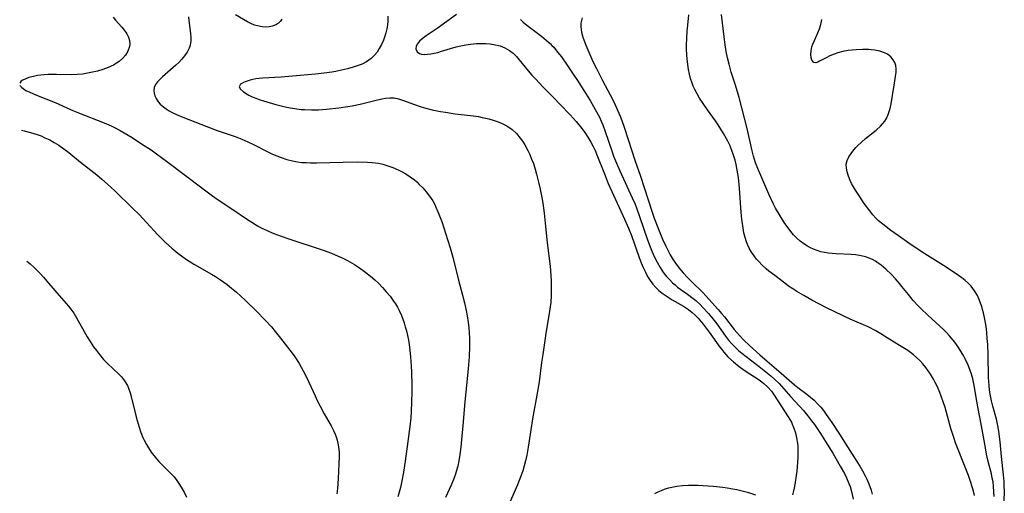
# Model space of a CAD drawing. Units: inches. Extents: x 2037731 to 2043211, y 247869 to 253304.
# Drawn here: x 2037931 to 2038079, y 248178 to 248250 of the extents above; entities that cross this region are included whole.
import ezdxf

# ---------------------------------------------------------------- set-up
doc = ezdxf.new("R2010")
doc.units = ezdxf.units.IN
doc.header["$MEASUREMENT"] = 0
doc.layers.add('c_20_T12S_R18E', color=21, linetype='Continuous')

msp = doc.modelspace()

# ---------------------------------------------------------------- linework, layer by layer
at = {"layer": 'c_20_T12S_R18E'}
for points, elevation in [([(2037944.78, 248250.34), (2037945.14, 248249.9), (2037946.11, 248248.83), (2037946.5, 248248.35), (2037946.85, 248247.85), (2037947.11, 248247.34), (2037947.27, 248246.82), (2037947.32, 248246.29), (2037947.28, 248245.94), (2037947.03, 248245.22), (2037946.64, 248244.61), (2037946.21, 248244.12), (2037945.7, 248243.66), (2037945.3, 248243.38), (2037944.84, 248243.12), (2037944.06, 248242.76), (2037943.21, 248242.45), (2037942.43, 248242.21), (2037941.69, 248242.03), (2037940.93, 248241.87), (2037940.15, 248241.75), (2037939.36, 248241.68), (2037938.57, 248241.66), (2037936.24, 248241.69), (2037934.99, 248241.67), (2037934.38, 248241.63), (2037933.87, 248241.59), (2037933.37, 248241.52), (2037932.75, 248241.4), (2037932.05, 248241.21), (2037931.48, 248241), (2037931.11, 248240.81), (2037930.86, 248240.63), (2037930.67, 248240.36)], 968), ([(2037930.69, 248240), (2037930.97, 248239.7), (2037931.61, 248239.29), (2037932.2, 248239), (2037933.23, 248238.55), (2037936.01, 248237.43), (2037938.33, 248236.39), (2037939.33, 248235.97), (2037943.69, 248234.26), (2037944.58, 248233.87), (2037945, 248233.67), (2037945.86, 248233.22), (2037946.48, 248232.87), (2037947.66, 248232.14), (2037949.1, 248231.21), (2037950.52, 248230.27), (2037951.36, 248229.68), (2037952.83, 248228.6), (2037958.38, 248224.39), (2037959.8, 248223.35), (2037960.51, 248222.84), (2037962.72, 248221.39), (2037965.11, 248219.76), (2037965.76, 248219.33), (2037966.61, 248218.81), (2037967.16, 248218.51), (2037968.16, 248218.03), (2037968.82, 248217.75), (2037969.49, 248217.49), (2037971.18, 248216.89), (2037976.51, 248215.11), (2037977.79, 248214.66), (2037978.36, 248214.43), (2037979.39, 248213.97), (2037980.21, 248213.54), (2037981.25, 248212.92), (2037982.01, 248212.42), (2037983, 248211.71), (2037983.68, 248211.17), (2037984.34, 248210.6), (2037984.87, 248210.11), (2037985.49, 248209.48), (2037986.07, 248208.83), (2037986.65, 248208.14), (2037987.18, 248207.42), (2037987.46, 248206.98), (2037987.75, 248206.49), (2037988.07, 248205.86), (2037988.36, 248205.21), (2037988.57, 248204.68), (2037988.76, 248204.14), (2037988.94, 248203.54), (2037989.11, 248202.93), (2037989.37, 248201.73), (2037989.47, 248201.19), (2037989.58, 248200.43), (2037989.73, 248198.97), (2037989.82, 248197.55), (2037989.86, 248196.69), (2037989.92, 248194.64), (2037989.92, 248193.67), (2037989.9, 248192.19), (2037989.83, 248190.71), (2037989.77, 248189.76), (2037989.64, 248188.46), (2037989.34, 248186.16), (2037988.93, 248183.17), (2037988.68, 248181.54), (2037988.44, 248180.22), (2037988.21, 248179.2), (2037987.83, 248177.82)], 968), ([(2037930.96, 248233.25), (2037931.37, 248233.17), (2037932.3, 248232.93), (2037932.81, 248232.78), (2037933.31, 248232.62), (2037933.91, 248232.39), (2037934.49, 248232.13), (2037935.21, 248231.78), (2037935.9, 248231.4), (2037936.58, 248230.98), (2037937.35, 248230.45), (2037938.1, 248229.88), (2037939.88, 248228.43), (2037942.34, 248226.49), (2037943.1, 248225.85), (2037943.95, 248225.1), (2037945.05, 248224.08), (2037947.74, 248221.49), (2037948.75, 248220.45), (2037951.51, 248217.47), (2037952.7, 248216.28), (2037953.64, 248215.42), (2037954.59, 248214.64), (2037955.3, 248214.11), (2037955.87, 248213.72), (2037957.11, 248212.93), (2037959.66, 248211.47), (2037960.26, 248211.12), (2037960.99, 248210.65), (2037962, 248209.93), (2037962.68, 248209.38), (2037963.42, 248208.76), (2037964.74, 248207.57), (2037966.47, 248205.88), (2037967.73, 248204.58), (2037968.72, 248203.49), (2037969.29, 248202.81), (2037970.09, 248201.8), (2037971.82, 248199.55), (2037972.25, 248198.96), (2037972.89, 248197.97), (2037973.51, 248196.88), (2037974.05, 248195.8), (2037975.3, 248193.08), (2037975.69, 248192.25), (2037976.07, 248191.5), (2037976.7, 248190.34), (2037977.72, 248188.55), (2037978.08, 248187.85), (2037978.34, 248187.3), (2037978.55, 248186.74), (2037978.76, 248185.99), (2037978.87, 248185.29), (2037978.93, 248184.57), (2037978.94, 248183.84), (2037978.92, 248182.81), (2037978.82, 248180.59), (2037978.69, 248179.06), (2037978.6, 248178.26)], 970), ([(2037931.77, 248213.46), (2037932.23, 248213.05), (2037932.79, 248212.53), (2037933.2, 248212.13), (2037933.74, 248211.57), (2037934.25, 248211.01), (2037935.02, 248210.14), (2037936.64, 248208.23), (2037937.71, 248207.04), (2037938.05, 248206.63), (2037938.38, 248206.21), (2037938.83, 248205.56), (2037939.24, 248204.88), (2037940.89, 248202), (2037941.31, 248201.3), (2037941.84, 248200.5), (2037942.26, 248199.91), (2037942.71, 248199.33), (2037943.35, 248198.59), (2037943.95, 248197.98), (2037945.65, 248196.36), (2037946.03, 248195.95), (2037946.53, 248195.33), (2037946.94, 248194.66), (2037947.12, 248194.26), (2037947.37, 248193.53), (2037947.58, 248192.77), (2037948.07, 248190.7), (2037948.43, 248189.35), (2037948.73, 248188.32), (2037948.99, 248187.53), (2037949.29, 248186.76), (2037949.43, 248186.46), (2037949.83, 248185.71), (2037950.28, 248184.98), (2037950.66, 248184.42), (2037951, 248183.98), (2037951.35, 248183.55), (2037951.72, 248183.13), (2037953.53, 248181.31), (2037953.99, 248180.8), (2037954.41, 248180.28), (2037954.74, 248179.82), (2037955.09, 248179.26), (2037955.56, 248178.41), (2037955.88, 248177.76)], 972)]:
    msp.add_lwpolyline(points, dxfattribs=dict(at, elevation=elevation))
for points in [[(2037956.17, 248250.4, 966), (2037956.23, 248249.84, 966), (2037956.5, 248247.89, 966), (2037956.54, 248247.26, 966), (2037956.53, 248246.77, 966), (2037956.48, 248246.43, 966), (2037956.41, 248246.11, 966), (2037956.26, 248245.67, 966), (2037955.96, 248245.09, 966), (2037955.59, 248244.53, 966), (2037955.18, 248244.01, 966), (2037954.71, 248243.51, 966), (2037954.29, 248243.11, 966), (2037952.25, 248241.34, 966), (2037951.78, 248240.88, 966), (2037951.51, 248240.57, 966), (2037951.2, 248240.15, 966), (2037951.01, 248239.71, 966), (2037950.95, 248239.29, 966), (2037950.99, 248238.86, 966), (2037951.1, 248238.46, 966), (2037951.28, 248238.06, 966), (2037951.61, 248237.54, 966), (2037951.91, 248237.2, 966), (2037952.39, 248236.78, 966), (2037952.81, 248236.48, 966), (2037953.26, 248236.2, 966), (2037953.79, 248235.91, 966), (2037954.35, 248235.64, 966), (2037955.3, 248235.24, 966), (2037958.06, 248234.19, 966), (2037960.38, 248233.29, 966), (2037963.24, 248232.29, 966), (2037964.26, 248231.89, 966), (2037965.13, 248231.52, 966), (2037965.98, 248231.12, 966), (2037968.18, 248229.99, 966), (2037968.86, 248229.66, 966), (2037969.54, 248229.36, 966), (2037970.16, 248229.12, 966), (2037971.03, 248228.83, 966), (2037971.91, 248228.61, 966), (2037972.65, 248228.48, 966), (2037973.31, 248228.4, 966), (2037973.96, 248228.36, 966), (2037974.63, 248228.33, 966), (2037975.51, 248228.33, 966), (2037979.54, 248228.45, 966), (2037981.74, 248228.48, 966), (2037983.22, 248228.45, 966), (2037983.94, 248228.39, 966), (2037984.42, 248228.33, 966), (2037984.89, 248228.26, 966), (2037985.53, 248228.12, 966), (2037986.16, 248227.94, 966), (2037987.06, 248227.63, 966), (2037987.88, 248227.27, 966), (2037988.37, 248227.03, 966), (2037989.01, 248226.66, 966), (2037989.68, 248226.22, 966), (2037990.32, 248225.73, 966), (2037990.67, 248225.43, 966), (2037991.06, 248225.07, 966), (2037991.59, 248224.52, 966), (2037992.09, 248223.95, 966), (2037992.61, 248223.27, 966), (2037993.08, 248222.56, 966), (2037993.38, 248222.03, 966), (2037993.57, 248221.63, 966), (2037993.93, 248220.81, 966), (2037994.49, 248219.28, 966), (2037995.03, 248217.68, 966), (2037995.71, 248215.48, 966), (2037996.12, 248214.03, 966), (2037996.99, 248210.58, 966), (2037997.6, 248208.33, 966), (2037997.9, 248207.14, 966), (2037998.15, 248206, 966), (2037998.3, 248205.17, 966), (2037998.45, 248204.15, 966), (2037998.54, 248203.41, 966), (2037998.6, 248202.61, 966), (2037998.64, 248201.81, 966), (2037998.65, 248200.53, 966), (2037998.59, 248198.98, 966), (2037998.45, 248197.17, 966), (2037997.95, 248192.15, 966), (2037997.64, 248188.59, 966), (2037997.32, 248185.31, 966), (2037997.2, 248184.21, 966), (2037997.04, 248183.24, 966), (2037996.87, 248182.45, 966), (2037996.68, 248181.77, 966), (2037996.47, 248181.1, 966), (2037996.23, 248180.43, 966), (2037995.86, 248179.55, 966), (2037995.02, 248177.69, 966)], [(2037970.3, 248250.06, 966), (2037970.06, 248249.73, 966), (2037969.8, 248249.46, 966), (2037969.49, 248249.24, 966), (2037968.89, 248248.99, 966), (2037968.35, 248248.89, 966), (2037967.84, 248248.87, 966), (2037967.31, 248248.9, 966), (2037966.61, 248249.03, 966), (2037966.14, 248249.17, 966), (2037965.61, 248249.38, 966), (2037965.1, 248249.64, 966), (2037963.29, 248250.73, 966)], [(2037986.28, 248250.5, 964), (2037986.29, 248249.83, 964), (2037986.25, 248249.15, 964), (2037986.16, 248248.58, 964), (2037986.02, 248248.01, 964), (2037985.87, 248247.51, 964), (2037985.63, 248246.86, 964), (2037985.35, 248246.24, 964), (2037985, 248245.6, 964), (2037984.67, 248245.08, 964), (2037984.29, 248244.6, 964), (2037983.78, 248244.11, 964), (2037983.09, 248243.62, 964), (2037982.4, 248243.27, 964), (2037981.67, 248242.98, 964), (2037981.08, 248242.79, 964), (2037980.21, 248242.54, 964), (2037979.32, 248242.32, 964), (2037978.42, 248242.14, 964), (2037977.82, 248242.04, 964), (2037976.68, 248241.88, 964), (2037975.38, 248241.74, 964), (2037973.05, 248241.53, 964), (2037970.19, 248241.3, 964), (2037967.37, 248241.12, 964), (2037966.36, 248241.01, 964), (2037965.92, 248240.93, 964), (2037965.51, 248240.83, 964), (2037965.03, 248240.69, 964), (2037964.61, 248240.53, 964), (2037964.02, 248240.21, 964), (2037963.83, 248239.84, 964), (2037964.04, 248239.49, 964), (2037964.48, 248239.09, 964), (2037965.03, 248238.73, 964), (2037965.3, 248238.57, 964), (2037965.81, 248238.32, 964), (2037966.36, 248238.09, 964), (2037966.87, 248237.9, 964), (2037967.52, 248237.69, 964), (2037969.37, 248237.15, 964), (2037970.8, 248236.8, 964), (2037971.52, 248236.65, 964), (2037972.26, 248236.53, 964), (2037973.2, 248236.41, 964), (2037973.71, 248236.37, 964), (2037974.76, 248236.32, 964), (2037975.82, 248236.33, 964), (2037977.03, 248236.42, 964), (2037978.9, 248236.64, 964), (2037980.24, 248236.84, 964), (2037980.9, 248236.96, 964), (2037982.13, 248237.21, 964), (2037984.32, 248237.76, 964), (2037985.39, 248238, 964), (2037985.94, 248238.09, 964), (2037986.6, 248238.15, 964), (2037987.24, 248238.14, 964), (2037987.89, 248238.01, 964), (2037988.53, 248237.81, 964), (2037990.33, 248237.14, 964), (2037991.19, 248236.86, 964), (2037991.84, 248236.66, 964), (2037993.02, 248236.35, 964), (2037994.26, 248236.09, 964), (2037995, 248235.97, 964), (2037996.49, 248235.76, 964), (2037998.79, 248235.5, 964), (2038000.02, 248235.31, 964), (2038000.58, 248235.2, 964), (2038001.55, 248234.98, 964), (2038002.38, 248234.74, 964), (2038002.95, 248234.54, 964), (2038003.57, 248234.28, 964), (2038004.16, 248233.98, 964), (2038004.72, 248233.63, 964), (2038005.07, 248233.35, 964), (2038005.72, 248232.75, 964), (2038006.3, 248232.07, 964), (2038006.65, 248231.58, 964), (2038006.98, 248231.06, 964), (2038007.44, 248230.21, 964), (2038007.75, 248229.56, 964), (2038008.03, 248228.89, 964), (2038008.29, 248228.21, 964), (2038008.56, 248227.39, 964), (2038008.79, 248226.59, 964), (2038009.14, 248225.22, 964), (2038009.33, 248224.35, 964), (2038009.52, 248223.35, 964), (2038009.7, 248222.22, 964), (2038009.91, 248220.69, 964), (2038010.08, 248219.21, 964), (2038010.38, 248216.22, 964), (2038010.83, 248212.7, 964), (2038010.9, 248211.97, 964), (2038010.98, 248210.52, 964), (2038011, 248209.04, 964), (2038010.98, 248208.23, 964), (2038010.91, 248207.2, 964), (2038010.75, 248205.89, 964), (2038010.2, 248202.52, 964), (2038009.7, 248199.33, 964), (2038009.54, 248198.14, 964), (2038009.17, 248195.19, 964), (2038008.93, 248193.72, 964), (2038008.15, 248189.61, 964), (2038007.99, 248188.59, 964), (2038007.5, 248185.29, 964), (2038007.3, 248184.08, 964), (2038007.11, 248183.24, 964), (2038006.91, 248182.49, 964), (2038006.69, 248181.75, 964), (2038006.4, 248180.92, 964), (2038005.89, 248179.62, 964), (2038003.19, 248173.4, 964)], [(2037996.69, 248250.74, 962), (2037993.78, 248248.63, 962), (2037992.1, 248247.56, 962), (2037991.48, 248247.1, 962), (2037991.08, 248246.74, 962), (2037990.76, 248246.35, 962), (2037990.58, 248245.98, 962), (2037990.54, 248245.59, 962), (2037990.74, 248245.1, 962), (2037991.1, 248244.85, 962), (2037991.39, 248244.77, 962), (2037991.82, 248244.73, 962), (2037992.3, 248244.76, 962), (2037992.78, 248244.82, 962), (2037993.29, 248244.91, 962), (2037993.85, 248245.04, 962), (2037994.43, 248245.2, 962), (2037996.61, 248245.85, 962), (2037997.34, 248246.03, 962), (2037998.07, 248246.18, 962), (2037998.81, 248246.29, 962), (2037999.71, 248246.36, 962), (2038000.41, 248246.38, 962), (2038001.1, 248246.37, 962), (2038001.78, 248246.31, 962), (2038002.56, 248246.19, 962), (2038003.3, 248246, 962), (2038004, 248245.73, 962), (2038004.7, 248245.33, 962), (2038005.26, 248244.89, 962), (2038005.73, 248244.43, 962), (2038006.17, 248243.92, 962), (2038007.52, 248242.25, 962), (2038008.07, 248241.6, 962), (2038008.64, 248240.96, 962), (2038009.73, 248239.81, 962), (2038011.38, 248238.17, 962), (2038012.31, 248237.21, 962), (2038013.84, 248235.59, 962), (2038014.76, 248234.56, 962), (2038015.62, 248233.5, 962), (2038016.06, 248232.9, 962), (2038016.54, 248232.2, 962), (2038016.98, 248231.47, 962), (2038017.33, 248230.81, 962), (2038017.62, 248230.18, 962), (2038017.89, 248229.55, 962), (2038019.03, 248226.64, 962), (2038019.62, 248225.22, 962), (2038022.07, 248219.78, 962), (2038022.65, 248218.45, 962), (2038023.11, 248217.31, 962), (2038024.29, 248214.01, 962), (2038024.6, 248213.18, 962), (2038024.88, 248212.5, 962), (2038025.22, 248211.77, 962), (2038025.56, 248211.13, 962), (2038025.94, 248210.52, 962), (2038026.33, 248209.99, 962), (2038026.78, 248209.48, 962), (2038027.25, 248209.03, 962), (2038027.75, 248208.61, 962), (2038028.49, 248208.09, 962), (2038029.26, 248207.61, 962), (2038030.98, 248206.65, 962), (2038031.73, 248206.16, 962), (2038032.3, 248205.7, 962), (2038032.75, 248205.28, 962), (2038033.18, 248204.82, 962), (2038033.97, 248203.91, 962), (2038034.87, 248202.72, 962), (2038036.46, 248200.46, 962), (2038036.76, 248200.07, 962), (2038037.07, 248199.69, 962), (2038037.7, 248199, 962), (2038038.53, 248198.23, 962), (2038039.4, 248197.52, 962), (2038040.15, 248196.98, 962), (2038042.56, 248195.38, 962), (2038043.13, 248194.95, 962), (2038043.73, 248194.41, 962), (2038044.27, 248193.79, 962), (2038044.7, 248193.19, 962), (2038046.81, 248189.91, 962), (2038047.29, 248189.07, 962), (2038047.42, 248188.79, 962), (2038047.66, 248188.2, 962), (2038047.89, 248187.46, 962), (2038048.06, 248186.7, 962), (2038048.19, 248185.94, 962), (2038048.25, 248185.44, 962), (2038048.27, 248184.95, 962), (2038048.28, 248184.38, 962), (2038048.27, 248183.82, 962), (2038048.23, 248183.05, 962), (2038048.17, 248182.33, 962), (2038048.09, 248181.67, 962), (2038047.74, 248179.37, 962), (2038047.62, 248178.7, 962), (2038047.45, 248178.11, 962)], [(2038006.37, 248250.02, 960), (2038006.77, 248249.61, 960), (2038007.29, 248249.16, 960), (2038009.53, 248247.49, 960), (2038010.25, 248246.9, 960), (2038010.83, 248246.37, 960), (2038011.1, 248246.09, 960), (2038011.36, 248245.82, 960), (2038011.96, 248245.09, 960), (2038012.52, 248244.34, 960), (2038013.29, 248243.25, 960), (2038014.32, 248241.75, 960), (2038014.96, 248240.79, 960), (2038016.85, 248237.76, 960), (2038017.65, 248236.39, 960), (2038018.27, 248235.21, 960), (2038018.54, 248234.64, 960), (2038018.78, 248234.05, 960), (2038019.16, 248233.05, 960), (2038020.19, 248229.97, 960), (2038020.42, 248229.34, 960), (2038020.84, 248228.26, 960), (2038021.35, 248227.09, 960), (2038023.22, 248223.04, 960), (2038023.65, 248222.05, 960), (2038023.91, 248221.38, 960), (2038024.35, 248220.19, 960), (2038025.53, 248216.68, 960), (2038025.94, 248215.6, 960), (2038026.24, 248214.86, 960), (2038026.57, 248214.14, 960), (2038027, 248213.28, 960), (2038027.47, 248212.47, 960), (2038027.98, 248211.7, 960), (2038028.41, 248211.14, 960), (2038028.89, 248210.61, 960), (2038029.33, 248210.18, 960), (2038029.7, 248209.86, 960), (2038030.09, 248209.54, 960), (2038031.57, 248208.48, 960), (2038032.46, 248207.81, 960), (2038032.82, 248207.5, 960), (2038033.49, 248206.87, 960), (2038033.9, 248206.45, 960), (2038034.76, 248205.51, 960), (2038035.63, 248204.47, 960), (2038036.01, 248203.96, 960), (2038037.35, 248202.08, 960), (2038037.8, 248201.48, 960), (2038038.26, 248200.95, 960), (2038038.82, 248200.37, 960), (2038039.3, 248199.94, 960), (2038039.79, 248199.53, 960), (2038042.4, 248197.52, 960), (2038044.18, 248196.1, 960), (2038044.8, 248195.55, 960), (2038045.41, 248194.94, 960), (2038047.18, 248192.95, 960), (2038049.12, 248190.84, 960), (2038049.74, 248190.09, 960), (2038050.34, 248189.32, 960), (2038050.75, 248188.75, 960), (2038051.68, 248187.39, 960), (2038052.46, 248186.16, 960), (2038053.54, 248184.4, 960), (2038054.67, 248182.45, 960), (2038055.29, 248181.31, 960), (2038055.62, 248180.65, 960), (2038055.98, 248179.81, 960), (2038056.14, 248179.34, 960), (2038056.41, 248178.41, 960), (2038056.6, 248177.47, 960)], [(2038015.68, 248250.24, 958), (2038015.47, 248249.43, 958), (2038015.44, 248248.9, 958), (2038015.56, 248248.07, 958), (2038015.78, 248247.31, 958), (2038016.23, 248246.1, 958), (2038017.11, 248244.03, 958), (2038017.46, 248243.27, 958), (2038017.81, 248242.58, 958), (2038018.73, 248240.8, 958), (2038019.89, 248238.63, 958), (2038020.5, 248237.43, 958), (2038021.03, 248236.29, 958), (2038021.43, 248235.36, 958), (2038021.67, 248234.74, 958), (2038022.07, 248233.58, 958), (2038023.61, 248228.72, 958), (2038024.47, 248226.32, 958), (2038025.05, 248224.61, 958), (2038026.25, 248220.84, 958), (2038026.55, 248219.96, 958), (2038027.09, 248218.53, 958), (2038027.82, 248216.77, 958), (2038028.3, 248215.72, 958), (2038028.95, 248214.43, 958), (2038029.42, 248213.64, 958), (2038029.75, 248213.14, 958), (2038030.32, 248212.39, 958), (2038030.92, 248211.67, 958), (2038031.56, 248210.98, 958), (2038032.22, 248210.31, 958), (2038033.89, 248208.69, 958), (2038034.35, 248208.2, 958), (2038036.2, 248206.15, 958), (2038036.74, 248205.53, 958), (2038037.15, 248205.04, 958), (2038038.64, 248203.12, 958), (2038039.03, 248202.65, 958), (2038039.44, 248202.18, 958), (2038040.09, 248201.5, 958), (2038040.95, 248200.69, 958), (2038042.53, 248199.29, 958), (2038043.6, 248198.33, 958), (2038045.75, 248196.51, 958), (2038047.33, 248195.1, 958), (2038047.77, 248194.74, 958), (2038048.28, 248194.34, 958), (2038049.63, 248193.34, 958), (2038050.18, 248192.89, 958), (2038050.73, 248192.41, 958), (2038051.29, 248191.83, 958), (2038051.71, 248191.35, 958), (2038052.12, 248190.84, 958), (2038052.55, 248190.26, 958), (2038053.38, 248189.06, 958), (2038054.54, 248187.3, 958), (2038055.74, 248185.38, 958), (2038057.19, 248183.15, 958), (2038057.61, 248182.46, 958), (2038058.02, 248181.75, 958), (2038058.44, 248180.95, 958), (2038058.66, 248180.49, 958), (2038058.97, 248179.78, 958), (2038059.32, 248178.81, 958), (2038059.51, 248178.18, 958)], [(2038074.93, 248178.01, 958), (2038074.78, 248178.66, 958), (2038074.6, 248179.31, 958), (2038074.36, 248180.1, 958), (2038074.04, 248181.02, 958), (2038073.56, 248182.31, 958), (2038072.1, 248185.96, 958), (2038071.82, 248186.77, 958), (2038071.39, 248188.16, 958), (2038070.51, 248191.31, 958), (2038070.24, 248192.17, 958), (2038069.99, 248192.87, 958), (2038069.72, 248193.57, 958), (2038069.34, 248194.46, 958), (2038069.03, 248195.09, 958), (2038068.76, 248195.6, 958), (2038068.31, 248196.34, 958), (2038067.97, 248196.85, 958), (2038067.61, 248197.35, 958), (2038067.15, 248197.91, 958), (2038066.69, 248198.41, 958), (2038066.2, 248198.88, 958), (2038065.75, 248199.26, 958), (2038065.27, 248199.62, 958), (2038064.86, 248199.91, 958), (2038063.61, 248200.71, 958), (2038061.36, 248202.12, 958), (2038060.79, 248202.47, 958), (2038060.05, 248202.89, 958), (2038058.88, 248203.49, 958), (2038056.18, 248204.68, 958), (2038052.61, 248206.41, 958), (2038050.39, 248207.56, 958), (2038049.15, 248208.25, 958), (2038048.09, 248208.87, 958), (2038047.49, 248209.26, 958), (2038046.87, 248209.68, 958), (2038046.29, 248210.1, 958), (2038044.76, 248211.26, 958), (2038043.89, 248211.93, 958), (2038043.46, 248212.29, 958), (2038042.88, 248212.82, 958), (2038042.35, 248213.39, 958), (2038042.03, 248213.76, 958), (2038041.64, 248214.26, 958), (2038041.26, 248214.83, 958), (2038040.92, 248215.43, 958), (2038040.7, 248215.88, 958), (2038040.5, 248216.35, 958), (2038040.29, 248217.02, 958), (2038040.11, 248217.75, 958), (2038039.98, 248218.45, 958), (2038039.8, 248219.79, 958), (2038039.71, 248220.81, 958), (2038039.44, 248224.51, 958), (2038039.27, 248226.09, 958), (2038039.1, 248227.2, 958), (2038038.92, 248228.08, 958), (2038038.77, 248228.72, 958), (2038038.55, 248229.47, 958), (2038038.29, 248230.2, 958), (2038037.97, 248230.98, 958), (2038037.67, 248231.59, 958), (2038037, 248232.78, 958), (2038036.21, 248234.06, 958), (2038035.81, 248234.66, 958), (2038034.59, 248236.36, 958), (2038033.95, 248237.28, 958), (2038033.41, 248238.13, 958), (2038033.04, 248238.76, 958), (2038032.7, 248239.41, 958), (2038032.46, 248239.94, 958), (2038032.27, 248240.39, 958), (2038032.06, 248241.06, 958), (2038031.88, 248241.75, 958), (2038031.75, 248242.46, 958), (2038031.64, 248243.19, 958), (2038031.54, 248244.08, 958), (2038031.5, 248244.61, 958), (2038031.45, 248245.64, 958), (2038031.45, 248246.14, 958), (2038031.47, 248247.11, 958), (2038031.54, 248248.31, 958), (2038031.61, 248249.15, 958), (2038031.77, 248250.69, 958)], [(2038077.91, 248177.84, 960), (2038077.89, 248178.6, 960), (2038077.83, 248179.35, 960), (2038077.75, 248180.05, 960), (2038077.64, 248180.64, 960), (2038077.5, 248181.26, 960), (2038076.96, 248183.32, 960), (2038076.76, 248184.26, 960), (2038076.59, 248185.22, 960), (2038076.03, 248188.53, 960), (2038075.44, 248191.42, 960), (2038075.29, 248192.25, 960), (2038074.89, 248194.63, 960), (2038074.68, 248195.63, 960), (2038074.49, 248196.35, 960), (2038074.27, 248197.05, 960), (2038074, 248197.74, 960), (2038073.61, 248198.58, 960), (2038073.34, 248199.08, 960), (2038072.96, 248199.73, 960), (2038072.55, 248200.38, 960), (2038072.12, 248201.01, 960), (2038071.74, 248201.51, 960), (2038071.14, 248202.22, 960), (2038070.73, 248202.64, 960), (2038070.31, 248203.06, 960), (2038067.88, 248205.26, 960), (2038066.82, 248206.3, 960), (2038066.45, 248206.67, 960), (2038065.7, 248207.5, 960), (2038064.96, 248208.41, 960), (2038063.98, 248209.64, 960), (2038063.6, 248210.09, 960), (2038062.99, 248210.78, 960), (2038062.39, 248211.42, 960), (2038061.55, 248212.24, 960), (2038060.84, 248212.83, 960), (2038060.42, 248213.15, 960), (2038059.98, 248213.43, 960), (2038059.52, 248213.69, 960), (2038059.05, 248213.9, 960), (2038058.46, 248214.1, 960), (2038057.84, 248214.25, 960), (2038057, 248214.39, 960), (2038056.33, 248214.45, 960), (2038054.05, 248214.56, 960), (2038053.42, 248214.61, 960), (2038052.84, 248214.68, 960), (2038052.27, 248214.77, 960), (2038051.74, 248214.88, 960), (2038051.18, 248215.04, 960), (2038050.64, 248215.24, 960), (2038050.17, 248215.45, 960), (2038049.71, 248215.7, 960), (2038049.14, 248216.07, 960), (2038048.61, 248216.48, 960), (2038048.12, 248216.92, 960), (2038047.61, 248217.45, 960), (2038047.18, 248217.95, 960), (2038046.77, 248218.47, 960), (2038046.29, 248219.15, 960), (2038045.57, 248220.3, 960), (2038044.9, 248221.48, 960), (2038044.53, 248222.19, 960), (2038043.87, 248223.59, 960), (2038042.65, 248226.39, 960), (2038042.29, 248227.23, 960), (2038041.87, 248228.33, 960), (2038041.57, 248229.34, 960), (2038041.36, 248230.16, 960), (2038040.58, 248233.5, 960), (2038039.37, 248238.2, 960), (2038038.84, 248240.06, 960), (2038038.2, 248242.05, 960), (2038037.86, 248243.24, 960), (2038037.63, 248244.19, 960), (2038037.44, 248245.17, 960), (2038037.27, 248246.2, 960), (2038037.11, 248247.41, 960), (2038036.74, 248250.78, 960)], [(2038079.43, 248177.15, 962), (2038079.46, 248178.71, 962), (2038079.45, 248179.37, 962), (2038079.42, 248180.12, 962), (2038079.33, 248181.15, 962), (2038079.03, 248183.9, 962), (2038078.82, 248186.14, 962), (2038078.63, 248187.67, 962), (2038078.52, 248188.36, 962), (2038078.39, 248189.04, 962), (2038078.27, 248189.55, 962), (2038077.72, 248191.5, 962), (2038077.51, 248192.32, 962), (2038077.32, 248193.34, 962), (2038077.23, 248193.98, 962), (2038077.15, 248194.63, 962), (2038077.07, 248195.86, 962), (2038077.01, 248199.35, 962), (2038076.95, 248200.82, 962), (2038076.89, 248201.76, 962), (2038076.8, 248202.66, 962), (2038076.69, 248203.56, 962), (2038076.51, 248204.68, 962), (2038076.31, 248205.64, 962), (2038076.18, 248206.12, 962), (2038076.04, 248206.6, 962), (2038075.88, 248207.08, 962), (2038075.64, 248207.67, 962), (2038075.38, 248208.23, 962), (2038074.97, 248208.94, 962), (2038074.44, 248209.65, 962), (2038074, 248210.11, 962), (2038073.56, 248210.51, 962), (2038073.04, 248210.91, 962), (2038072.05, 248211.62, 962), (2038070.26, 248212.81, 962), (2038067.03, 248214.83, 962), (2038065.05, 248216.15, 962), (2038063.46, 248217.26, 962), (2038062.33, 248218.08, 962), (2038061.09, 248219.03, 962), (2038060.47, 248219.57, 962), (2038060.06, 248219.96, 962), (2038059.59, 248220.47, 962), (2038059.12, 248221.04, 962), (2038058.3, 248222.17, 962), (2038057.47, 248223.41, 962), (2038056.97, 248224.17, 962), (2038056.52, 248224.94, 962), (2038056.37, 248225.22, 962), (2038056.16, 248225.65, 962), (2038055.9, 248226.31, 962), (2038055.71, 248226.95, 962), (2038055.59, 248227.54, 962), (2038055.58, 248228.12, 962), (2038055.71, 248228.68, 962), (2038055.95, 248229.22, 962), (2038056.29, 248229.76, 962), (2038056.7, 248230.29, 962), (2038057.03, 248230.66, 962), (2038057.28, 248230.92, 962), (2038057.87, 248231.46, 962), (2038058.49, 248231.99, 962), (2038060.09, 248233.27, 962), (2038060.75, 248233.87, 962), (2038061.4, 248234.62, 962), (2038061.66, 248235.03, 962), (2038061.93, 248235.62, 962), (2038062.13, 248236.25, 962), (2038062.25, 248236.75, 962), (2038062.36, 248237.26, 962), (2038062.79, 248240.05, 962), (2038063.02, 248241.36, 962), (2038063.11, 248242.05, 962), (2038063.12, 248242.55, 962), (2038063.06, 248243.03, 962), (2038062.91, 248243.49, 962), (2038062.68, 248243.91, 962), (2038062.29, 248244.37, 962), (2038061.79, 248244.74, 962), (2038061.37, 248244.96, 962), (2038060.66, 248245.21, 962), (2038059.89, 248245.37, 962), (2038059.36, 248245.43, 962), (2038058.97, 248245.46, 962), (2038058.03, 248245.48, 962), (2038057.08, 248245.44, 962), (2038056.49, 248245.38, 962), (2038055.88, 248245.3, 962), (2038055.07, 248245.15, 962), (2038054.28, 248244.95, 962), (2038053.74, 248244.77, 962), (2038053.1, 248244.51, 962), (2038052.52, 248244.23, 962), (2038051.54, 248243.68, 962), (2038051.26, 248243.54, 962), (2038050.99, 248243.45, 962), (2038050.66, 248243.5, 962), (2038050.37, 248243.85, 962), (2038050.26, 248244.23, 962), (2038050.22, 248244.72, 962), (2038050.26, 248245.27, 962), (2038050.39, 248245.86, 962), (2038050.53, 248246.3, 962), (2038050.75, 248246.83, 962), (2038051.29, 248247.98, 962), (2038051.54, 248248.61, 962), (2038051.74, 248249.27, 962), (2038051.9, 248250.02, 962)], [(2038041.93, 248178.04, 962), (2038040.83, 248178.4, 962), (2038040.23, 248178.57, 962), (2038039.05, 248178.85, 962), (2038038.45, 248178.97, 962), (2038037.58, 248179.12, 962), (2038036.91, 248179.22, 962), (2038035.44, 248179.38, 962), (2038034.73, 248179.43, 962), (2038033.18, 248179.49, 962), (2038031.71, 248179.49, 962), (2038030.84, 248179.44, 962), (2038029.98, 248179.36, 962), (2038029.48, 248179.28, 962), (2038028.72, 248179.11, 962), (2038028.14, 248178.94, 962), (2038027.58, 248178.73, 962), (2038027.08, 248178.51, 962), (2038026.6, 248178.25, 962)]]:
    msp.add_polyline3d(points, dxfattribs=at)

doc.saveas('drawing.dxf')
